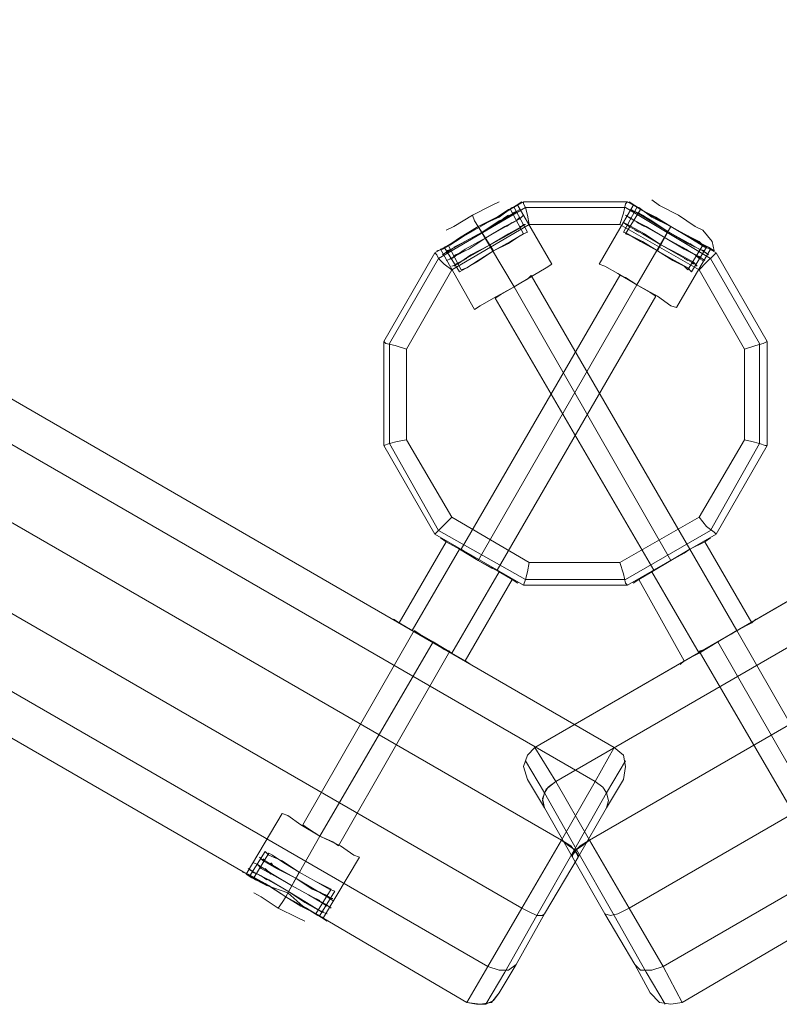
# Model space of a CAD drawing. Units: millimetres. Extents: x 5 to 9636, y -3932 to 3780.
# Drawn here: x 3859 to 4184, y -1962 to -1542 of the extents above; entities that cross this region are included whole.
import ezdxf

# ---------------------------------------------------------------- set-up
doc = ezdxf.new("R2010")
doc.units = ezdxf.units.MM
for name, color, linetype, lineweight in [('beslag', 7, 'Continuous', 9), ('robinia bjælke', 32, 'Continuous', 9), ('robinia stolpe', 32, 'Continuous', 9), ('stål', 253, 'Continuous', 9)]:
    doc.layers.add(name, color=color, linetype=linetype, lineweight=lineweight)

msp = doc.modelspace()

# ---------------------------------------------------------------- linework, layer by layer
at = {"layer": 'beslag', "flags": 128}
for points in [[(4071.27, -1621.45), (4064.82, -1625.48), (4055.15, -1630.32), (4046.28, -1635.96), (4039.84, -1639.99), (4037.42, -1640.79)], [(4071.27, -1621.45), (4064.82, -1625.48), (4055.15, -1630.32), (4046.28, -1635.96), (4039.84, -1639.99), (4037.42, -1640.79)], [(4039.84, -1639.99), (4046.28, -1635.96), (4055.15, -1630.32), (4064.82, -1625.48), (4071.27, -1621.45), (4073.69, -1619.84)], [(4039.84, -1639.99), (4046.28, -1635.96), (4055.15, -1630.32), (4064.82, -1625.48), (4071.27, -1621.45), (4073.69, -1619.84)], [(4060.79, -1621.45), (4052.73, -1625.48), (4044.67, -1630.32), (4041.45, -1631.93)], [(4060.79, -1621.45), (4052.73, -1625.48), (4044.67, -1630.32), (4041.45, -1631.93)], [(4043.06, -1638.38), (4047.9, -1635.15), (4055.15, -1630.32), (4063.21, -1626.29), (4068.05, -1623.06), (4070.46, -1622.26), (4076.11, -1632.73), (4074.5, -1633.54), (4068.85, -1636.76), (4061.6, -1640.79), (4054.34, -1645.63), (4048.7, -1648.85)], [(4043.06, -1638.38), (4047.9, -1635.15), (4055.15, -1630.32), (4063.21, -1626.29), (4068.05, -1623.06), (4070.46, -1622.26), (4076.11, -1632.73), (4074.5, -1633.54), (4068.85, -1636.76), (4061.6, -1640.79), (4054.34, -1645.63), (4048.7, -1648.85)], [(4044.67, -1630.32), (4052.73, -1625.48), (4060.79, -1621.45), (4064.02, -1619.84)], [(4044.67, -1630.32), (4052.73, -1625.48), (4060.79, -1621.45), (4064.02, -1619.84)], [(4118.83, -1633.54), (4124.47, -1636.76), (4131.72, -1640.79), (4138.98, -1644.82), (4144.62, -1648.05), (4146.23, -1649.66), (4144.62, -1648.05), (4138.98, -1644.82), (4131.72, -1640.79), (4124.47, -1636.76), (4118.83, -1633.54), (4117.21, -1632.73), (4122.86, -1622.26), (4124.47, -1623.06), (4130.11, -1626.29), (4137.37, -1630.32), (4144.62, -1634.35), (4150.26, -1637.57), (4152.68, -1639.18), (4146.23, -1649.66)], [(4118.83, -1633.54), (4124.47, -1636.76), (4131.72, -1640.79), (4138.98, -1644.82), (4144.62, -1648.05), (4146.23, -1649.66), (4144.62, -1648.05), (4138.98, -1644.82), (4131.72, -1640.79), (4124.47, -1636.76), (4118.83, -1633.54), (4117.21, -1632.73), (4122.86, -1622.26), (4124.47, -1623.06), (4130.11, -1626.29), (4137.37, -1630.32), (4144.62, -1634.35), (4150.26, -1637.57), (4152.68, -1639.18), (4146.23, -1649.66)], [(4153.49, -1639.18), (4147.04, -1635.96), (4137.37, -1630.32), (4128.5, -1625.48), (4122.05, -1621.45), (4119.63, -1619.84), (4122.05, -1621.45), (4128.5, -1625.48), (4137.37, -1630.32), (4147.04, -1635.96), (4153.49, -1639.18), (4155.9, -1640.79), (4155.1, -1636.76), (4151.07, -1631.93), (4147.84, -1630.32), (4140.59, -1625.48), (4132.53, -1621.45), (4129.31, -1619.03), (4132.53, -1621.45), (4140.59, -1625.48), (4147.84, -1630.32)], [(4153.49, -1639.18), (4147.04, -1635.96), (4137.37, -1630.32), (4128.5, -1625.48), (4122.05, -1621.45), (4119.63, -1619.84), (4122.05, -1621.45), (4128.5, -1625.48), (4137.37, -1630.32), (4147.04, -1635.96), (4153.49, -1639.18), (4155.9, -1640.79), (4155.1, -1636.76), (4151.07, -1631.93), (4147.84, -1630.32), (4140.59, -1625.48), (4132.53, -1621.45), (4129.31, -1619.03), (4132.53, -1621.45), (4140.59, -1625.48), (4147.84, -1630.32)], [(4150.26, -1637.57), (4144.62, -1634.35), (4137.37, -1630.32), (4130.11, -1626.29), (4124.47, -1623.06), (4122.86, -1622.26)], [(4150.26, -1637.57), (4144.62, -1634.35), (4137.37, -1630.32), (4130.11, -1626.29), (4124.47, -1623.06), (4122.86, -1622.26)], [(4050.31, -1648.05), (4055.15, -1644.82), (4061.6, -1640.79), (4068.05, -1637.57), (4072.88, -1634.35), (4074.5, -1633.54), (4068.85, -1636.76), (4061.6, -1640.79), (4054.34, -1645.63), (4048.7, -1648.85), (4047.09, -1649.66), (4040.64, -1639.18), (4043.06, -1638.38), (4047.9, -1635.15), (4055.15, -1630.32), (4063.21, -1626.29), (4068.05, -1623.06)], [(4050.31, -1648.05), (4055.15, -1644.82), (4061.6, -1640.79), (4068.05, -1637.57), (4072.88, -1634.35), (4074.5, -1633.54), (4068.85, -1636.76), (4061.6, -1640.79), (4054.34, -1645.63), (4048.7, -1648.85), (4047.09, -1649.66), (4040.64, -1639.18), (4043.06, -1638.38), (4047.9, -1635.15), (4055.15, -1630.32), (4063.21, -1626.29), (4068.05, -1623.06)], [(4042.25, -1640.79), (4047.9, -1637.57), (4056.76, -1632.73), (4064.82, -1627.9), (4071.27, -1623.87), (4072.88, -1623.06)], [(4042.25, -1640.79), (4047.9, -1637.57), (4056.76, -1632.73), (4064.82, -1627.9), (4071.27, -1623.87), (4072.88, -1623.06)], [(4072.88, -1634.35), (4068.05, -1637.57), (4061.6, -1640.79), (4055.15, -1644.82), (4050.31, -1648.05), (4047.9, -1648.85), (4042.25, -1638.38), (4043.87, -1637.57), (4048.7, -1634.35), (4055.15, -1630.32), (4062.4, -1627.09), (4067.24, -1623.87)], [(4072.88, -1634.35), (4068.05, -1637.57), (4061.6, -1640.79), (4055.15, -1644.82), (4050.31, -1648.05), (4047.9, -1648.85), (4042.25, -1638.38), (4043.87, -1637.57), (4048.7, -1634.35), (4055.15, -1630.32), (4062.4, -1627.09), (4067.24, -1623.87)], [(4043.87, -1637.57), (4048.7, -1634.35), (4055.15, -1630.32), (4062.4, -1627.09), (4067.24, -1623.87), (4068.85, -1623.06), (4074.5, -1633.54)], [(4043.87, -1637.57), (4048.7, -1634.35), (4055.15, -1630.32), (4062.4, -1627.09), (4067.24, -1623.87), (4068.85, -1623.06), (4074.5, -1633.54)], [(4074.5, -1625.48), (4072.88, -1627.09), (4066.43, -1630.32), (4058.37, -1635.15), (4049.51, -1639.99), (4043.87, -1644.02), (4045.48, -1642.41), (4051.12, -1639.99), (4058.37, -1635.15), (4065.63, -1631.12), (4071.27, -1627.9), (4065.63, -1631.12), (4058.37, -1635.15), (4051.12, -1639.99), (4045.48, -1642.41), (4043.87, -1644.02)], [(4074.5, -1625.48), (4072.88, -1627.09), (4066.43, -1630.32), (4058.37, -1635.15), (4049.51, -1639.99), (4043.87, -1644.02), (4045.48, -1642.41), (4051.12, -1639.99), (4058.37, -1635.15), (4065.63, -1631.12), (4071.27, -1627.9), (4065.63, -1631.12), (4058.37, -1635.15), (4051.12, -1639.99), (4045.48, -1642.41), (4043.87, -1644.02)], [(4055.15, -1630.32), (4053.54, -1627.9), (4052.73, -1625.48)], [(4055.15, -1630.32), (4053.54, -1627.9), (4052.73, -1625.48)], [(4071.27, -1623.87), (4064.82, -1627.9), (4056.76, -1632.73)], [(4071.27, -1623.87), (4064.82, -1627.9), (4056.76, -1632.73)], [(4151.07, -1638.38), (4149.46, -1636.76), (4144.62, -1634.35), (4137.37, -1630.32), (4130.92, -1626.29), (4126.08, -1623.87), (4124.47, -1623.06), (4118.02, -1633.54), (4120.44, -1634.35), (4125.28, -1636.76), (4131.72, -1640.79), (4138.17, -1644.82), (4143.01, -1647.24)], [(4151.07, -1638.38), (4149.46, -1636.76), (4144.62, -1634.35), (4137.37, -1630.32), (4130.92, -1626.29), (4126.08, -1623.87), (4124.47, -1623.06), (4118.02, -1633.54), (4120.44, -1634.35), (4125.28, -1636.76), (4131.72, -1640.79), (4138.17, -1644.82), (4143.01, -1647.24)], [(4126.08, -1623.87), (4130.92, -1626.29), (4137.37, -1630.32), (4144.62, -1634.35), (4149.46, -1636.76), (4151.07, -1638.38), (4144.62, -1648.85), (4143.01, -1647.24), (4138.17, -1644.82), (4131.72, -1640.79), (4125.28, -1636.76), (4120.44, -1634.35), (4118.02, -1633.54)], [(4126.08, -1623.87), (4130.92, -1626.29), (4137.37, -1630.32), (4144.62, -1634.35), (4149.46, -1636.76), (4151.07, -1638.38), (4144.62, -1648.85), (4143.01, -1647.24), (4138.17, -1644.82), (4131.72, -1640.79), (4125.28, -1636.76), (4120.44, -1634.35), (4118.02, -1633.54)], [(4151.07, -1640.79), (4149.46, -1639.99), (4143.81, -1636.76), (4136.56, -1632.73), (4129.31, -1627.9), (4123.66, -1624.67), (4122.05, -1623.87)], [(4151.07, -1640.79), (4149.46, -1639.99), (4143.81, -1636.76), (4136.56, -1632.73), (4129.31, -1627.9), (4123.66, -1624.67), (4122.05, -1623.87)], [(4151.07, -1640.79), (4149.46, -1639.99), (4143.81, -1636.76), (4136.56, -1632.73), (4129.31, -1627.9), (4123.66, -1624.67), (4122.05, -1623.87)], [(4151.07, -1640.79), (4149.46, -1639.99), (4143.81, -1636.76), (4136.56, -1632.73), (4129.31, -1627.9), (4123.66, -1624.67), (4122.05, -1623.87)], [(4072.88, -1627.09), (4066.43, -1630.32), (4058.37, -1635.15), (4049.51, -1639.99), (4043.87, -1644.02), (4041.45, -1644.82)], [(4072.88, -1627.09), (4066.43, -1630.32), (4058.37, -1635.15), (4049.51, -1639.99), (4043.87, -1644.02), (4041.45, -1644.82)], [(4046.28, -1646.44), (4051.93, -1642.41), (4059.99, -1638.38), (4068.05, -1633.54), (4073.69, -1630.32), (4075.3, -1629.51)], [(4046.28, -1646.44), (4051.93, -1642.41), (4059.99, -1638.38), (4068.05, -1633.54), (4073.69, -1630.32), (4075.3, -1629.51)], [(4073.69, -1630.32), (4068.05, -1633.54), (4059.99, -1638.38)], [(4073.69, -1630.32), (4068.05, -1633.54), (4059.99, -1638.38)], [(4147.84, -1646.44), (4146.23, -1645.63), (4140.59, -1642.41), (4133.34, -1638.38), (4126.08, -1633.54), (4120.44, -1630.32), (4118.83, -1629.51)], [(4147.84, -1646.44), (4146.23, -1645.63), (4140.59, -1642.41), (4133.34, -1638.38), (4126.08, -1633.54), (4120.44, -1630.32), (4118.83, -1629.51)], [(4147.84, -1646.44), (4146.23, -1645.63), (4140.59, -1642.41), (4133.34, -1638.38), (4126.08, -1633.54), (4120.44, -1630.32), (4118.83, -1629.51)], [(4147.84, -1646.44), (4146.23, -1645.63), (4140.59, -1642.41), (4133.34, -1638.38), (4126.08, -1633.54), (4120.44, -1630.32), (4118.83, -1629.51)], [(4149.46, -1644.02), (4147.84, -1642.41), (4142.2, -1639.18), (4134.95, -1635.15), (4127.69, -1631.12), (4122.05, -1627.9), (4120.44, -1627.09)], [(4149.46, -1644.02), (4147.84, -1642.41), (4142.2, -1639.18), (4134.95, -1635.15), (4127.69, -1631.12), (4122.05, -1627.9), (4120.44, -1627.09)], [(4149.46, -1644.02), (4147.84, -1642.41), (4142.2, -1639.18), (4134.95, -1635.15), (4127.69, -1631.12), (4122.05, -1627.9), (4120.44, -1627.09)], [(4149.46, -1644.02), (4147.84, -1642.41), (4142.2, -1639.18), (4134.95, -1635.15), (4127.69, -1631.12), (4122.05, -1627.9), (4120.44, -1627.09)], [(4056.76, -1632.73), (4047.9, -1637.57), (4042.25, -1640.79), (4039.84, -1642.41)], [(4056.76, -1632.73), (4047.9, -1637.57), (4042.25, -1640.79), (4039.84, -1642.41)], [(4059.99, -1638.38), (4051.93, -1642.41), (4046.28, -1646.44), (4043.87, -1647.24)], [(4059.99, -1638.38), (4051.93, -1642.41), (4046.28, -1646.44), (4043.87, -1647.24)], [(3991.47, -1913.23), (3985.83, -1910.01), (3978.58, -1905.98), (3971.32, -1901.14), (3965.68, -1898.72), (3964.07, -1897.11), (3957.62, -1907.59), (3960.04, -1909.2), (3965.68, -1911.62), (3972.93, -1916.46), (3980.19, -1920.49), (3985.83, -1923.71), (3984.22, -1922.91), (3979.38, -1920.49), (3972.93, -1916.46), (3966.49, -1912.43), (3960.84, -1909.2)], [(3991.47, -1913.23), (3985.83, -1910.01), (3978.58, -1905.98), (3971.32, -1901.14), (3965.68, -1898.72), (3964.07, -1897.11), (3957.62, -1907.59), (3960.04, -1909.2), (3965.68, -1911.62), (3972.93, -1916.46), (3980.19, -1920.49), (3985.83, -1923.71), (3984.22, -1922.91), (3979.38, -1920.49), (3972.93, -1916.46), (3966.49, -1912.43), (3960.84, -1909.2)], [(3990.67, -1912.43), (3985.83, -1910.01), (3978.58, -1905.98), (3972.13, -1901.95), (3967.29, -1898.72), (3965.68, -1897.92), (3959.23, -1908.4), (3960.84, -1909.2), (3966.49, -1912.43), (3972.93, -1916.46), (3979.38, -1920.49), (3984.22, -1922.91)], [(3990.67, -1912.43), (3985.83, -1910.01), (3978.58, -1905.98), (3972.13, -1901.95), (3967.29, -1898.72), (3965.68, -1897.92), (3959.23, -1908.4), (3960.84, -1909.2), (3966.49, -1912.43), (3972.93, -1916.46), (3979.38, -1920.49), (3984.22, -1922.91)], [(3960.04, -1909.2), (3965.68, -1911.62), (3972.93, -1916.46), (3980.19, -1920.49), (3985.83, -1923.71), (3987.44, -1924.52), (3993.89, -1914.04), (3991.47, -1913.23), (3985.83, -1910.01), (3978.58, -1905.98), (3971.32, -1901.14), (3965.68, -1898.72)], [(3960.04, -1909.2), (3965.68, -1911.62), (3972.93, -1916.46), (3980.19, -1920.49), (3985.83, -1923.71), (3987.44, -1924.52), (3993.89, -1914.04), (3991.47, -1913.23), (3985.83, -1910.01), (3978.58, -1905.98), (3971.32, -1901.14), (3965.68, -1898.72)], [(3976.96, -1908.4), (3968.9, -1904.37), (3963.26, -1901.14), (3961.65, -1899.53)], [(3976.96, -1908.4), (3968.9, -1904.37), (3963.26, -1901.14), (3961.65, -1899.53)], [(3967.29, -1898.72), (3972.13, -1901.95), (3978.58, -1905.98), (3985.83, -1910.01), (3990.67, -1912.43), (3992.28, -1913.23), (3985.83, -1923.71)], [(3967.29, -1898.72), (3972.13, -1901.95), (3978.58, -1905.98), (3985.83, -1910.01), (3990.67, -1912.43), (3992.28, -1913.23), (3985.83, -1923.71)], [(3989.86, -1919.68), (3984.22, -1916.46), (3975.35, -1911.62), (3967.29, -1906.79), (3960.84, -1902.75), (3959.23, -1901.95)], [(3989.86, -1919.68), (3984.22, -1916.46), (3975.35, -1911.62), (3967.29, -1906.79), (3960.84, -1902.75), (3959.23, -1901.95)], [(3992.28, -1921.29), (3989.86, -1919.68), (3984.22, -1916.46), (3975.35, -1911.62), (3967.29, -1906.79), (3960.84, -1902.75), (3962.46, -1904.37), (3968.1, -1907.59), (3975.35, -1911.62), (3982.61, -1915.65), (3988.25, -1918.88), (3982.61, -1915.65), (3975.35, -1911.62), (3968.1, -1907.59), (3962.46, -1904.37), (3960.84, -1902.75)], [(3992.28, -1921.29), (3989.86, -1919.68), (3984.22, -1916.46), (3975.35, -1911.62), (3967.29, -1906.79), (3960.84, -1902.75), (3962.46, -1904.37), (3968.1, -1907.59), (3975.35, -1911.62), (3982.61, -1915.65), (3988.25, -1918.88), (3982.61, -1915.65), (3975.35, -1911.62), (3968.1, -1907.59), (3962.46, -1904.37), (3960.84, -1902.75)], [(3963.26, -1901.14), (3968.9, -1904.37), (3976.96, -1908.4), (3985.03, -1913.23), (3990.67, -1916.46), (3993.09, -1918.07)], [(3963.26, -1901.14), (3968.9, -1904.37), (3976.96, -1908.4), (3985.03, -1913.23), (3990.67, -1916.46), (3993.09, -1918.07)], [(3988.25, -1925.32), (3981.8, -1921.29), (3972.93, -1916.46), (3964.07, -1910.82), (3956.81, -1906.79), (3954.4, -1905.98)], [(3988.25, -1925.32), (3981.8, -1921.29), (3972.93, -1916.46), (3964.07, -1910.82), (3956.81, -1906.79), (3954.4, -1905.98)], [(3988.25, -1922.91), (3981.8, -1918.88), (3973.74, -1914.04), (3965.68, -1909.2), (3959.23, -1905.98), (3956.81, -1904.37)], [(3988.25, -1922.91), (3981.8, -1918.88), (3973.74, -1914.04), (3965.68, -1909.2), (3959.23, -1905.98), (3956.81, -1904.37)], [(3956.81, -1906.79), (3964.07, -1910.82), (3972.93, -1916.46), (3981.8, -1921.29), (3988.25, -1925.32), (3990.67, -1926.94)], [(3956.81, -1906.79), (3964.07, -1910.82), (3972.93, -1916.46), (3981.8, -1921.29), (3988.25, -1925.32), (3990.67, -1926.94)], [(3990.67, -1923.71), (3988.25, -1922.91), (3981.8, -1918.88), (3973.74, -1914.04), (3965.68, -1909.2), (3959.23, -1905.98), (3960.84, -1906.79), (3966.49, -1910.01), (3973.74, -1914.04), (3981, -1918.88), (3986.64, -1922.1), (3981, -1918.88), (3973.74, -1914.04), (3966.49, -1910.01), (3960.84, -1906.79), (3959.23, -1905.98)], [(3990.67, -1923.71), (3988.25, -1922.91), (3981.8, -1918.88), (3973.74, -1914.04), (3965.68, -1909.2), (3959.23, -1905.98), (3960.84, -1906.79), (3966.49, -1910.01), (3973.74, -1914.04), (3981, -1918.88), (3986.64, -1922.1), (3981, -1918.88), (3973.74, -1914.04), (3966.49, -1910.01), (3960.84, -1906.79), (3959.23, -1905.98)], [(3990.67, -1916.46), (3985.03, -1913.23), (3976.96, -1908.4)], [(3990.67, -1916.46), (3985.03, -1913.23), (3976.96, -1908.4)], [(3977.77, -1925.32), (3969.71, -1921.29), (3962.46, -1916.46), (3959.23, -1914.85)], [(3977.77, -1925.32), (3969.71, -1921.29), (3962.46, -1916.46), (3959.23, -1914.85)], [(3962.46, -1916.46), (3969.71, -1921.29), (3977.77, -1925.32), (3981, -1926.94)], [(3962.46, -1916.46), (3969.71, -1921.29), (3977.77, -1925.32), (3981, -1926.94)], [(3972.93, -1916.46), (3971.32, -1918.88), (3969.71, -1921.29)], [(3972.93, -1916.46), (3971.32, -1918.88), (3969.71, -1921.29)]]:
    msp.add_lwpolyline(points, dxfattribs=at)
for points in [[(4071.27, -1623.87), (4069.66, -1625.48), (4064.02, -1627.9), (4056.76, -1632.73), (4049.51, -1636.76), (4043.87, -1639.99), (4049.51, -1636.76), (4056.76, -1632.73), (4064.02, -1627.9), (4069.66, -1625.48)], [(4071.27, -1623.87), (4069.66, -1625.48), (4064.02, -1627.9), (4056.76, -1632.73), (4049.51, -1636.76), (4043.87, -1639.99), (4049.51, -1636.76), (4056.76, -1632.73), (4064.02, -1627.9), (4069.66, -1625.48)], [(4056.76, -1632.73), (4064.02, -1627.9), (4069.66, -1625.48), (4064.02, -1627.9)], [(4056.76, -1632.73), (4064.02, -1627.9), (4069.66, -1625.48), (4064.02, -1627.9)], [(4065.63, -1627.09), (4068.05, -1625.48)], [(4065.63, -1627.09), (4068.05, -1625.48)], [(4069.66, -1624.67), (4071.27, -1623.87)], [(4069.66, -1624.67), (4071.27, -1623.87)], [(4071.27, -1623.87), (4072.88, -1623.06)], [(4071.27, -1623.87), (4072.88, -1623.06)], [(4071.27, -1627.9), (4072.88, -1626.29)], [(4071.27, -1627.9), (4072.88, -1626.29)], [(4072.88, -1627.09), (4074.5, -1625.48)], [(4072.88, -1627.09), (4074.5, -1625.48)], [(4118.02, -1625.48), (4120.44, -1627.09)], [(4151.87, -1644.82), (4149.46, -1643.21), (4143.01, -1639.99), (4134.95, -1635.15), (4126.89, -1630.32), (4120.44, -1627.09), (4118.02, -1625.48), (4120.44, -1627.09), (4126.89, -1630.32), (4134.95, -1635.15), (4143.01, -1639.99), (4149.46, -1643.21), (4151.87, -1644.82)], [(4118.02, -1625.48), (4120.44, -1627.09)], [(4118.02, -1625.48), (4120.44, -1627.09)], [(4151.87, -1644.82), (4149.46, -1643.21), (4143.01, -1639.99), (4134.95, -1635.15), (4126.89, -1630.32), (4120.44, -1627.09), (4118.02, -1625.48), (4120.44, -1627.09), (4126.89, -1630.32), (4134.95, -1635.15), (4143.01, -1639.99), (4149.46, -1643.21), (4151.87, -1644.82)], [(4118.02, -1625.48), (4120.44, -1627.09)], [(4119.63, -1623.06), (4122.05, -1623.87)], [(4153.49, -1642.41), (4151.07, -1640.79), (4144.62, -1637.57), (4136.56, -1632.73), (4128.5, -1627.9), (4122.05, -1623.87), (4119.63, -1623.06), (4122.05, -1623.87), (4128.5, -1627.9), (4136.56, -1632.73), (4144.62, -1637.57), (4151.07, -1640.79), (4153.49, -1642.41)], [(4119.63, -1623.06), (4122.05, -1623.87)], [(4153.49, -1642.41), (4151.07, -1640.79), (4144.62, -1637.57), (4136.56, -1632.73), (4128.5, -1627.9), (4122.05, -1623.87), (4119.63, -1623.06), (4122.05, -1623.87), (4128.5, -1627.9), (4136.56, -1632.73), (4144.62, -1637.57), (4151.07, -1640.79), (4153.49, -1642.41)], [(4119.63, -1626.29), (4122.05, -1627.9)], [(4119.63, -1626.29), (4122.05, -1627.9)], [(4120.44, -1623.06), (4122.05, -1623.87)], [(4120.44, -1623.06), (4122.05, -1623.87)], [(4121.24, -1623.87), (4123.66, -1624.67)], [(4121.24, -1623.87), (4123.66, -1624.67)], [(4151.07, -1640.79), (4149.46, -1639.99), (4143.81, -1636.76), (4136.56, -1632.73), (4129.31, -1627.9), (4123.66, -1624.67), (4129.31, -1627.9), (4136.56, -1632.73), (4143.81, -1636.76), (4149.46, -1639.99)], [(4151.07, -1640.79), (4149.46, -1639.99), (4143.81, -1636.76), (4136.56, -1632.73), (4129.31, -1627.9), (4123.66, -1624.67), (4129.31, -1627.9), (4136.56, -1632.73), (4143.81, -1636.76), (4149.46, -1639.99)], [(4125.28, -1625.48), (4127.69, -1627.09)], [(4125.28, -1625.48), (4127.69, -1627.09)], [(4072.88, -1627.09), (4071.27, -1627.9), (4065.63, -1631.12), (4058.37, -1635.15), (4051.12, -1639.99), (4045.48, -1642.41), (4051.12, -1639.99), (4058.37, -1635.15), (4065.63, -1631.12), (4071.27, -1627.9)], [(4072.88, -1627.09), (4071.27, -1627.9), (4065.63, -1631.12), (4058.37, -1635.15), (4051.12, -1639.99), (4045.48, -1642.41), (4051.12, -1639.99), (4058.37, -1635.15), (4065.63, -1631.12), (4071.27, -1627.9)], [(4074.5, -1629.51), (4072.88, -1631.12), (4067.24, -1634.35), (4059.99, -1638.38), (4052.73, -1642.41), (4047.09, -1645.63), (4052.73, -1642.41), (4059.99, -1638.38), (4067.24, -1634.35), (4072.88, -1631.12)], [(4074.5, -1629.51), (4072.88, -1631.12), (4067.24, -1634.35), (4059.99, -1638.38), (4052.73, -1642.41), (4047.09, -1645.63), (4052.73, -1642.41), (4059.99, -1638.38), (4067.24, -1634.35), (4072.88, -1631.12)], [(4061.6, -1640.79), (4055.15, -1630.32)], [(4061.6, -1640.79), (4055.15, -1630.32)], [(4061.6, -1640.79), (4055.15, -1630.32)], [(4061.6, -1640.79), (4055.15, -1630.32)], [(4067.24, -1630.32), (4069.66, -1628.7)], [(4067.24, -1630.32), (4069.66, -1628.7)], [(4072.88, -1630.32), (4073.69, -1630.32)], [(4072.88, -1630.32), (4073.69, -1630.32)], [(4074.5, -1629.51), (4075.3, -1629.51)], [(4074.5, -1629.51), (4075.3, -1629.51)], [(4117.21, -1628.7), (4118.83, -1629.51)], [(4148.65, -1647.24), (4147.04, -1645.63), (4141.4, -1642.41), (4133.34, -1638.38), (4125.28, -1633.54), (4119.63, -1630.32), (4117.21, -1628.7), (4119.63, -1630.32), (4125.28, -1633.54), (4133.34, -1638.38), (4141.4, -1642.41), (4147.04, -1645.63), (4148.65, -1647.24)], [(4117.21, -1628.7), (4118.83, -1629.51)], [(4148.65, -1647.24), (4147.04, -1645.63), (4141.4, -1642.41), (4133.34, -1638.38), (4125.28, -1633.54), (4119.63, -1630.32), (4117.21, -1628.7), (4119.63, -1630.32), (4125.28, -1633.54), (4133.34, -1638.38), (4141.4, -1642.41), (4147.04, -1645.63), (4148.65, -1647.24)], [(4118.02, -1629.51), (4118.83, -1629.51)], [(4118.02, -1629.51), (4118.83, -1629.51)], [(4118.83, -1629.51), (4120.44, -1630.32)], [(4118.83, -1629.51), (4120.44, -1630.32)], [(4147.84, -1646.44), (4146.23, -1645.63), (4140.59, -1642.41), (4133.34, -1638.38), (4126.08, -1633.54), (4120.44, -1630.32), (4126.08, -1633.54), (4133.34, -1638.38), (4140.59, -1642.41), (4146.23, -1645.63)], [(4147.84, -1646.44), (4146.23, -1645.63), (4140.59, -1642.41), (4133.34, -1638.38), (4126.08, -1633.54), (4120.44, -1630.32), (4126.08, -1633.54), (4133.34, -1638.38), (4140.59, -1642.41), (4146.23, -1645.63)], [(4149.46, -1644.02), (4147.84, -1642.41), (4142.2, -1639.18), (4134.95, -1635.15), (4127.69, -1631.12), (4122.05, -1627.9), (4127.69, -1631.12), (4134.95, -1635.15), (4142.2, -1639.18), (4147.84, -1642.41)], [(4149.46, -1644.02), (4147.84, -1642.41), (4142.2, -1639.18), (4134.95, -1635.15), (4127.69, -1631.12), (4122.05, -1627.9), (4127.69, -1631.12), (4134.95, -1635.15), (4142.2, -1639.18), (4147.84, -1642.41)], [(4122.86, -1628.7), (4126.08, -1630.32)], [(4122.86, -1628.7), (4126.08, -1630.32)], [(4131.72, -1640.79), (4137.37, -1630.32)], [(4131.72, -1640.79), (4137.37, -1630.32)], [(4131.72, -1640.79), (4137.37, -1630.32)], [(4131.72, -1640.79), (4137.37, -1630.32)], [(4041.45, -1640.79), (4043.87, -1639.99), (4049.51, -1636.76), (4056.76, -1632.73), (4049.51, -1636.76), (4043.87, -1639.99)], [(4041.45, -1640.79), (4043.87, -1639.99), (4049.51, -1636.76), (4056.76, -1632.73), (4049.51, -1636.76), (4043.87, -1639.99)], [(4059.99, -1638.38), (4067.24, -1634.35), (4072.88, -1631.12), (4067.24, -1634.35)], [(4059.99, -1638.38), (4067.24, -1634.35), (4072.88, -1631.12), (4067.24, -1634.35)], [(4069.66, -1632.73), (4071.27, -1631.93)], [(4069.66, -1632.73), (4071.27, -1631.93)], [(4122.05, -1631.93), (4123.66, -1632.73)], [(4122.05, -1631.93), (4123.66, -1632.73)], [(4044.67, -1639.18), (4047.9, -1637.57)], [(4044.67, -1639.18), (4047.9, -1637.57)], [(4045.48, -1646.44), (4047.09, -1645.63), (4052.73, -1642.41), (4059.99, -1638.38), (4052.73, -1642.41), (4047.09, -1645.63)], [(4045.48, -1646.44), (4047.09, -1645.63), (4052.73, -1642.41), (4059.99, -1638.38), (4052.73, -1642.41), (4047.09, -1645.63)], [(4145.43, -1637.57), (4147.84, -1639.18)], [(4145.43, -1637.57), (4147.84, -1639.18)], [(4039.84, -1642.41), (4042.25, -1640.79)], [(4039.84, -1642.41), (4042.25, -1640.79)], [(4041.45, -1641.6), (4043.87, -1639.99)], [(4041.45, -1641.6), (4043.87, -1639.99)], [(4043.06, -1644.02), (4045.48, -1643.21)], [(4043.06, -1644.02), (4045.48, -1643.21)], [(4046.28, -1642.41), (4049.51, -1640.79)], [(4046.28, -1642.41), (4049.51, -1640.79)], [(4143.81, -1639.99), (4146.23, -1641.6)], [(4143.81, -1639.99), (4146.23, -1641.6)], [(4147.84, -1642.41), (4150.26, -1644.02)], [(4147.84, -1642.41), (4150.26, -1644.02)], [(4149.46, -1639.99), (4151.87, -1640.79)], [(4149.46, -1639.99), (4151.87, -1640.79)], [(4151.07, -1640.79), (4152.68, -1641.6)], [(4151.07, -1640.79), (4152.68, -1641.6)], [(4041.45, -1644.82), (4043.87, -1644.02)], [(4041.45, -1644.82), (4043.87, -1644.02)], [(4044.67, -1647.24), (4045.48, -1646.44)], [(4044.67, -1647.24), (4045.48, -1646.44)], [(4045.48, -1646.44), (4047.09, -1645.63)], [(4045.48, -1646.44), (4047.09, -1645.63)], [(4048.7, -1644.82), (4050.31, -1644.02)], [(4048.7, -1644.82), (4050.31, -1644.02)], [(4143.01, -1644.02), (4144.62, -1644.82)], [(4143.01, -1644.02), (4144.62, -1644.82)], [(4146.23, -1645.63), (4147.04, -1646.44)], [(4146.23, -1645.63), (4147.04, -1646.44)], [(4147.84, -1646.44), (4148.65, -1647.24)], [(4147.84, -1646.44), (4148.65, -1647.24)], [(4149.46, -1644.02), (4151.07, -1644.82)], [(4149.46, -1644.02), (4151.07, -1644.82)], [(3961.65, -1899.53), (3962.46, -1900.34)], [(3961.65, -1899.53), (3962.46, -1900.34)], [(3959.23, -1901.95), (3960.84, -1902.75)], [(3959.23, -1901.95), (3960.84, -1902.75)], [(3960.84, -1902.75), (3962.46, -1904.37)], [(3960.84, -1902.75), (3962.46, -1904.37)], [(3962.46, -1900.34), (3964.07, -1901.14), (3969.71, -1904.37), (3976.96, -1908.4), (3969.71, -1904.37), (3964.07, -1901.14)], [(3962.46, -1900.34), (3964.07, -1901.14), (3969.71, -1904.37), (3976.96, -1908.4), (3969.71, -1904.37), (3964.07, -1901.14)], [(3963.26, -1900.34), (3964.07, -1901.14)], [(3963.26, -1900.34), (3964.07, -1901.14)], [(3992.28, -1917.26), (3989.86, -1915.65), (3984.22, -1913.23), (3976.96, -1908.4), (3969.71, -1904.37), (3964.07, -1901.14), (3969.71, -1904.37), (3976.96, -1908.4), (3984.22, -1913.23), (3989.86, -1915.65)], [(3992.28, -1917.26), (3989.86, -1915.65), (3984.22, -1913.23), (3976.96, -1908.4), (3969.71, -1904.37), (3964.07, -1901.14), (3969.71, -1904.37), (3976.96, -1908.4), (3984.22, -1913.23), (3989.86, -1915.65)], [(3966.49, -1901.95), (3967.29, -1902.75)], [(3966.49, -1901.95), (3967.29, -1902.75)], [(3957.62, -1905.17), (3959.23, -1905.98)], [(3957.62, -1905.17), (3959.23, -1905.98)], [(3958.43, -1905.98), (3960.84, -1906.79)], [(3958.43, -1905.98), (3960.84, -1906.79)], [(3988.25, -1922.91), (3986.64, -1922.1), (3981, -1918.88), (3973.74, -1914.04), (3966.49, -1910.01), (3960.84, -1906.79), (3966.49, -1910.01), (3973.74, -1914.04), (3981, -1918.88), (3986.64, -1922.1)], [(3988.25, -1922.91), (3986.64, -1922.1), (3981, -1918.88), (3973.74, -1914.04), (3966.49, -1910.01), (3960.84, -1906.79), (3966.49, -1910.01), (3973.74, -1914.04), (3981, -1918.88), (3986.64, -1922.1)], [(3989.86, -1919.68), (3988.25, -1918.88), (3982.61, -1915.65), (3975.35, -1911.62), (3968.1, -1907.59), (3962.46, -1904.37), (3968.1, -1907.59), (3975.35, -1911.62), (3982.61, -1915.65), (3988.25, -1918.88)], [(3989.86, -1919.68), (3988.25, -1918.88), (3982.61, -1915.65), (3975.35, -1911.62), (3968.1, -1907.59), (3962.46, -1904.37), (3968.1, -1907.59), (3975.35, -1911.62), (3982.61, -1915.65), (3988.25, -1918.88)], [(3962.46, -1907.59), (3964.87, -1909.2)], [(3962.46, -1907.59), (3964.87, -1909.2)], [(3964.07, -1904.37), (3966.49, -1906.79)], [(3964.07, -1904.37), (3966.49, -1906.79)], [(3978.58, -1905.98), (3972.93, -1916.46)], [(3978.58, -1905.98), (3972.93, -1916.46)], [(3978.58, -1905.98), (3972.93, -1916.46)], [(3978.58, -1905.98), (3972.93, -1916.46)], [(3976.96, -1908.4), (3984.22, -1913.23), (3989.86, -1915.65), (3984.22, -1913.23)], [(3976.96, -1908.4), (3984.22, -1913.23), (3989.86, -1915.65), (3984.22, -1913.23)], [(3984.22, -1916.46), (3987.44, -1918.07)], [(3984.22, -1916.46), (3987.44, -1918.07)], [(3986.64, -1914.04), (3988.25, -1914.85)], [(3986.64, -1914.04), (3988.25, -1914.85)], [(3990.67, -1916.46), (3991.47, -1916.46)], [(3990.67, -1916.46), (3991.47, -1916.46)], [(3982.61, -1919.68), (3985.83, -1921.29)], [(3982.61, -1919.68), (3985.83, -1921.29)], [(3988.25, -1918.88), (3990.67, -1920.49)], [(3988.25, -1918.88), (3990.67, -1920.49)], [(3989.86, -1919.68), (3992.28, -1921.29)], [(3989.86, -1919.68), (3992.28, -1921.29)], [(3991.47, -1917.26), (3993.09, -1917.26)], [(3991.47, -1917.26), (3993.09, -1917.26)], [(3986.64, -1922.1), (3989.06, -1922.91)], [(3986.64, -1922.1), (3989.06, -1922.91)], [(3988.25, -1922.91), (3990.67, -1923.71)], [(3988.25, -1922.91), (3990.67, -1923.71)]]:
    msp.add_lwpolyline(points, close=True, dxfattribs=at)
at = {"layer": 'robinia bjælke', "flags": 128}
for points in [[(2463.23, -952.44), (4090.62, -1892.28), (4105.12, -1867.29), (4113.18, -1852.78), (2486.61, -912.14), (2477.74, -927.45)], [(2463.23, -952.44), (4090.62, -1892.28), (4105.12, -1867.29), (4113.18, -1852.78), (2486.61, -912.14), (2477.74, -927.45)], [(2486.61, -912.14), (4113.18, -1852.78), (4105.12, -1867.29), (2477.74, -927.45)], [(2486.61, -912.14), (4113.18, -1852.78), (4105.12, -1867.29), (2477.74, -927.45)], [(4102.71, -1892.28), (5729.28, -952.44), (5714.77, -927.45), (5706.71, -912.14), (4079.33, -1852.78), (4088.2, -1867.29)], [(4079.33, -1852.78), (5706.71, -912.14), (5714.77, -927.45), (4088.2, -1867.29)], [(5274.68, -1162.01), (4511.37, -1602.91), (4504.11, -1608.55), (4496.05, -1611.78), (4079.33, -1852.78), (4088.2, -1867.29), (5714.77, -927.45), (5706.71, -912.14), (5289.99, -1153.14), (5283.54, -1158.79)], [(4073.69, -1921.29), (2446.31, -981.46), (2431.8, -1006.45), (4059.18, -1946.28)], [(4073.69, -1921.29), (2446.31, -981.46), (2431.8, -1006.45), (4059.18, -1946.28)], [(4073.69, -1921.29), (2446.31, -981.46), (2431.8, -1006.45), (4059.18, -1946.28)], [(4073.69, -1921.29), (2446.31, -981.46), (2431.8, -1006.45), (4059.18, -1946.28)], [(5746.21, -981.46), (4119.63, -1921.29), (4134.14, -1946.28), (5760.72, -1006.45)], [(5746.21, -981.46), (4119.63, -1921.29), (4134.14, -1946.28), (5760.72, -1006.45)], [(5746.21, -981.46), (4119.63, -1921.29), (4134.14, -1946.28), (5760.72, -1006.45)], [(5746.21, -981.46), (4119.63, -1921.29), (4134.14, -1946.28), (5760.72, -1006.45)], [(4027.75, -1802.81), (4030.16, -1804.42), (4035.81, -1807.64), (4040.64, -1810.87), (4043.06, -1811.67), (4040.64, -1810.87), (4035.81, -1807.64), (4030.16, -1804.42), (4027.75, -1802.81)], [(4027.75, -1802.81), (4030.16, -1804.42), (4035.81, -1807.64), (4040.64, -1810.87), (4043.06, -1811.67), (4040.64, -1810.87), (4035.81, -1807.64), (4030.16, -1804.42), (4027.75, -1802.81)], [(4149.46, -1811.67), (4151.87, -1810.87), (4157.52, -1807.64), (4163.16, -1804.42), (4165.58, -1802.81), (4163.16, -1804.42), (4157.52, -1807.64), (4151.87, -1810.87), (4149.46, -1811.67)], [(3987.44, -1890.66), (4035.81, -1807.64)], [(3987.44, -1890.66), (4035.81, -1807.64)], [(4205.07, -1890.66), (4157.52, -1807.64)], [(4205.07, -1890.66), (4157.52, -1807.64)], [(4079.33, -1852.78), (4076.11, -1856.01), (4074.5, -1860.84), (4076.11, -1866.48), (4074.5, -1860.84), (4076.11, -1856.01)], [(4113.18, -1852.78), (4117.21, -1856.01), (4118.02, -1860.84), (4117.21, -1866.48), (4118.02, -1860.84), (4117.21, -1856.01)], [(4113.18, -1852.78), (4117.21, -1856.01), (4118.02, -1860.84), (4117.21, -1866.48), (4118.02, -1860.84), (4117.21, -1856.01)], [(4058.37, -1962.4), (4066.43, -1948.7), (4080.14, -1924.52), (4096.26, -1896.31), (4109.96, -1872.13), (4118.02, -1858.42), (4109.96, -1872.13), (4096.26, -1896.31), (4080.14, -1924.52), (4066.43, -1948.7)], [(4058.37, -1962.4), (4066.43, -1948.7), (4080.14, -1924.52), (4096.26, -1896.31), (4109.96, -1872.13), (4118.02, -1858.42), (4109.96, -1872.13), (4096.26, -1896.31), (4080.14, -1924.52), (4066.43, -1948.7)], [(4097.06, -1896.31), (4113.18, -1924.52), (4126.89, -1948.7), (4134.95, -1962.4), (4126.89, -1948.7), (4113.18, -1924.52), (4097.06, -1896.31), (4083.36, -1872.13), (4075.3, -1858.42), (4083.36, -1872.13)], [(4097.06, -1896.31), (4113.18, -1924.52), (4126.89, -1948.7), (4134.95, -1962.4), (4126.89, -1948.7), (4113.18, -1924.52), (4097.06, -1896.31), (4083.36, -1872.13), (4075.3, -1858.42), (4083.36, -1872.13)], [(4076.11, -1866.48), (4083.36, -1878.57)], [(4076.11, -1866.48), (4083.36, -1878.57)], [(4088.2, -1867.29), (4084.17, -1870.51), (4082.56, -1874.54), (4083.36, -1878.57), (4082.56, -1875.35), (4083.36, -1872.13), (4084.97, -1869.71)], [(4088.2, -1867.29), (4084.17, -1870.51), (4082.56, -1874.54), (4083.36, -1878.57), (4082.56, -1875.35), (4083.36, -1872.13), (4084.97, -1869.71)], [(4105.12, -1867.29), (4108.35, -1869.71), (4109.96, -1872.13), (4110.77, -1875.35), (4109.96, -1878.57), (4110.77, -1875.35), (4109.96, -1872.13), (4108.35, -1869.71)], [(4105.12, -1867.29), (4108.35, -1869.71), (4109.96, -1872.13), (4110.77, -1875.35), (4109.96, -1878.57), (4110.77, -1875.35), (4109.96, -1872.13), (4108.35, -1869.71)], [(4117.21, -1866.48), (4109.96, -1878.57)], [(4117.21, -1866.48), (4109.96, -1878.57)], [(4083.36, -1878.57), (4095.45, -1899.53), (4109.15, -1923.71), (4095.45, -1899.53)], [(4083.36, -1878.57), (4095.45, -1899.53), (4109.15, -1923.71), (4095.45, -1899.53)], [(3973.74, -1914.85), (3987.44, -1890.66)], [(3973.74, -1914.85), (3987.44, -1890.66)], [(4102.71, -1892.28), (4098.68, -1894.69), (4095.45, -1897.92), (4095.45, -1899.53), (4095.45, -1898.72), (4097.06, -1896.31), (4099.48, -1894.69)], [(4102.71, -1892.28), (4098.68, -1894.69), (4095.45, -1897.92), (4095.45, -1899.53), (4095.45, -1898.72), (4097.06, -1896.31), (4099.48, -1894.69)], [(4097.87, -1899.53), (4083.36, -1923.71)], [(4097.87, -1899.53), (4083.36, -1923.71)], [(3980.19, -1920.49), (3986.64, -1924.52), (3989.06, -1925.32), (3986.64, -1924.52), (3980.19, -1920.49)], [(3980.19, -1920.49), (3986.64, -1924.52), (3989.06, -1925.32), (3986.64, -1924.52), (3980.19, -1920.49)], [(4071.27, -1945.47), (4083.36, -1923.71)], [(4071.27, -1945.47), (4083.36, -1923.71)], [(4073.69, -1921.29), (4076.91, -1922.91), (4080.14, -1924.52), (4082.56, -1924.52), (4083.36, -1923.71), (4082.56, -1924.52), (4080.14, -1924.52), (4076.91, -1922.91)], [(4073.69, -1921.29), (4076.91, -1922.91), (4080.14, -1924.52), (4082.56, -1924.52), (4083.36, -1923.71), (4082.56, -1924.52), (4080.14, -1924.52), (4076.91, -1922.91)], [(4119.63, -1921.29), (4114.8, -1923.71), (4111.57, -1924.52), (4109.15, -1923.71), (4111.57, -1924.52), (4114.8, -1923.71)], [(4119.63, -1921.29), (4114.8, -1923.71), (4111.57, -1924.52), (4109.15, -1923.71), (4111.57, -1924.52), (4114.8, -1923.71)], [(4122.05, -1945.47), (4109.15, -1923.71)], [(4122.05, -1945.47), (4109.15, -1923.71)], [(4059.18, -1946.28), (4064.02, -1947.89), (4068.05, -1947.89), (4071.27, -1945.47), (4068.05, -1947.89), (4064.02, -1947.89)], [(4059.18, -1946.28), (4064.02, -1947.89), (4068.05, -1947.89), (4071.27, -1945.47), (4068.05, -1947.89), (4064.02, -1947.89)], [(4064.02, -1957.57), (4071.27, -1945.47)], [(4064.02, -1957.57), (4071.27, -1945.47)], [(4134.14, -1946.28), (4129.31, -1947.89), (4124.47, -1947.89), (4122.05, -1945.47), (4124.47, -1947.89), (4129.31, -1947.89)], [(4128.5, -1957.57), (4122.05, -1945.47)], [(4134.14, -1946.28), (4129.31, -1947.89), (4124.47, -1947.89), (4122.05, -1945.47), (4124.47, -1947.89), (4129.31, -1947.89)], [(4128.5, -1957.57), (4122.05, -1945.47)], [(4050.31, -1961.6), (4054.34, -1962.4), (4058.37, -1962.4), (4061.6, -1960.79), (4064.02, -1957.57), (4060.79, -1961.6), (4055.96, -1962.4)], [(4050.31, -1961.6), (4054.34, -1962.4), (4058.37, -1962.4), (4061.6, -1960.79), (4064.02, -1957.57), (4060.79, -1961.6), (4055.96, -1962.4)], [(4142.2, -1961.6), (4137.37, -1962.4), (4132.53, -1961.6), (4128.5, -1957.57), (4132.53, -1961.6), (4137.37, -1962.4)], [(4142.2, -1961.6), (4137.37, -1962.4), (4132.53, -1961.6), (4128.5, -1957.57), (4132.53, -1961.6), (4137.37, -1962.4)]]:
    msp.add_lwpolyline(points, close=True, dxfattribs=at)
for points in [[(5746.21, -981.46), (5729.28, -952.44), (5714.77, -927.45), (4088.2, -1867.29), (4102.71, -1892.28), (5729.28, -952.44), (5714.77, -927.45), (5706.71, -912.14), (5289.99, -1153.14), (5296.44, -1149.11)], [(2477.74, -927.45), (2463.23, -952.44), (2446.31, -981.46), (2463.23, -952.44), (4090.62, -1892.28), (4094.65, -1894.69), (4097.06, -1897.92), (4097.87, -1899.53), (4097.87, -1898.72), (4096.26, -1896.31), (4093.84, -1894.69), (4090.62, -1892.28), (4073.69, -1921.29)], [(2477.74, -927.45), (2463.23, -952.44), (2446.31, -981.46), (2463.23, -952.44), (4090.62, -1892.28), (4094.65, -1894.69), (4097.06, -1897.92), (4097.87, -1899.53), (4097.87, -1898.72), (4096.26, -1896.31), (4093.84, -1894.69), (4090.62, -1892.28), (4073.69, -1921.29)], [(2477.74, -927.45), (4105.12, -1867.29), (4090.62, -1892.28), (4073.69, -1921.29)], [(2477.74, -927.45), (4105.12, -1867.29), (4090.62, -1892.28), (4073.69, -1921.29)], [(4088.2, -1867.29), (5714.77, -927.45), (5729.28, -952.44), (5746.21, -981.46)], [(4088.2, -1867.29), (4102.71, -1892.28), (4119.63, -1921.29), (4102.71, -1892.28), (5729.28, -952.44), (5734.12, -950.02), (5737.34, -949.22), (5739.76, -950.02), (5737.34, -949.22), (5734.12, -950.02), (5729.28, -952.44), (5746.21, -981.46)], [(4496.05, -1611.78), (4079.33, -1852.78), (4076.11, -1856.01), (4074.5, -1860.84), (4076.11, -1866.48), (4074.5, -1860.84), (4076.11, -1856.01), (4079.33, -1852.78), (4088.2, -1867.29), (4102.71, -1892.28), (4119.63, -1921.29), (4102.71, -1892.28), (5729.28, -952.44)], [(3958.43, -1908.4), (3964.87, -1911.62), (2509.18, -1070.93)], [(2509.18, -1070.93), (3964.87, -1911.62), (3973.74, -1914.85), (3980.19, -1920.49), (4050.31, -1961.6), (4059.18, -1946.28), (4050.31, -1961.6), (3980.19, -1920.49), (3973.74, -1914.85), (3964.87, -1911.62), (3958.43, -1908.4), (3956.01, -1906.79), (3971.32, -1880.99), (3973.74, -1881.8), (3979.38, -1885.83), (3987.44, -1890.66), (3996.31, -1894.69), (4001.95, -1898.72), (4004.37, -1899.53)], [(3958.43, -1908.4), (3964.87, -1911.62), (2509.18, -1070.93)], [(2509.18, -1070.93), (3964.87, -1911.62), (3973.74, -1914.85), (3980.19, -1920.49), (4050.31, -1961.6), (4059.18, -1946.28), (4050.31, -1961.6), (3980.19, -1920.49), (3973.74, -1914.85), (3964.87, -1911.62), (3958.43, -1908.4), (3956.01, -1906.79), (3971.32, -1880.99), (3973.74, -1881.8), (3979.38, -1885.83), (3987.44, -1890.66), (3996.31, -1894.69), (4001.95, -1898.72), (4004.37, -1899.53)], [(3993.09, -1893.08), (3987.44, -1890.66), (3982.61, -1887.44), (3980.19, -1885.83), (4027.75, -1802.81)], [(3993.09, -1893.08), (3987.44, -1890.66), (3982.61, -1887.44), (3980.19, -1885.83), (4027.75, -1802.81)], [(4197.82, -1894.69), (4199.43, -1893.08), (4205.07, -1890.66), (4210.71, -1887.44), (4213.13, -1885.83), (4165.58, -1802.81), (4163.16, -1804.42), (4157.52, -1807.64), (4151.87, -1810.87), (4149.46, -1811.67)], [(4197.82, -1894.69), (4199.43, -1893.08), (4205.07, -1890.66), (4210.71, -1887.44), (4213.13, -1885.83), (4165.58, -1802.81)], [(4210.71, -1887.44), (4205.07, -1890.66), (4199.43, -1893.08), (4197.82, -1894.69), (4149.46, -1811.67), (4151.87, -1810.87), (4157.52, -1807.64), (4163.16, -1804.42)], [(3980.19, -1885.83), (3982.61, -1887.44), (3987.44, -1890.66), (3993.09, -1893.08), (3995.5, -1894.69), (4043.06, -1811.67)], [(3980.19, -1885.83), (3982.61, -1887.44), (3987.44, -1890.66), (3993.09, -1893.08), (3995.5, -1894.69), (4043.06, -1811.67)], [(4210.71, -1887.44), (4205.07, -1890.66), (4199.43, -1893.08), (4197.82, -1894.69), (4149.46, -1811.67)], [(4109.96, -1878.57), (4097.87, -1899.53)], [(4097.87, -1899.53), (4109.96, -1878.57)], [(4109.96, -1878.57), (4097.87, -1899.53)], [(4097.87, -1899.53), (4109.96, -1878.57)], [(3973.74, -1881.8), (3979.38, -1885.83), (3987.44, -1890.66), (3996.31, -1894.69), (4001.95, -1898.72), (4004.37, -1899.53), (3989.06, -1925.32)], [(3973.74, -1881.8), (3979.38, -1885.83), (3987.44, -1890.66), (3996.31, -1894.69), (4001.95, -1898.72), (4004.37, -1899.53), (3989.06, -1925.32)], [(4212.33, -1920.49), (4142.2, -1961.6), (4134.14, -1946.28), (4142.2, -1961.6), (4212.33, -1920.49)], [(4212.33, -1920.49), (4142.2, -1961.6), (4134.14, -1946.28), (4142.2, -1961.6), (4212.33, -1920.49)]]:
    msp.add_lwpolyline(points, dxfattribs=at)
at = {"layer": 'robinia stolpe', "flags": 128}
for points in [[(4038.22, -1644.02), (4075.3, -1622.26), (4118.02, -1622.26), (4154.29, -1644.02), (4175.25, -1680.29), (4175.25, -1723.01), (4154.29, -1760.09), (4118.02, -1781.04), (4075.3, -1781.04), (4038.22, -1760.09), (4017.27, -1723.01), (4017.27, -1680.29)], [(4036.61, -1641.6), (4074.5, -1619.84), (4036.61, -1641.6)], [(4072.08, -1621.45), (4069.66, -1622.26), (4064.02, -1626.29), (4055.15, -1630.32), (4047.09, -1635.15), (4041.45, -1639.18), (4039.03, -1639.99), (4041.45, -1639.18), (4047.09, -1635.15), (4055.15, -1630.32), (4064.02, -1626.29), (4069.66, -1622.26), (4072.08, -1621.45)], [(4072.08, -1621.45), (4086.59, -1646.44)], [(4118.83, -1619.84), (4074.5, -1619.84)], [(4121.24, -1621.45), (4106.74, -1646.44)], [(4121.24, -1621.45), (4123.66, -1622.26), (4129.31, -1626.29), (4137.37, -1630.32), (4145.43, -1635.15), (4151.87, -1639.18), (4145.43, -1635.15), (4137.37, -1630.32), (4129.31, -1626.29), (4123.66, -1622.26)], [(4154.29, -1639.99), (4151.87, -1639.18), (4145.43, -1635.15), (4137.37, -1630.32), (4129.31, -1626.29), (4123.66, -1622.26), (4121.24, -1621.45), (4123.66, -1622.26), (4129.31, -1626.29), (4137.37, -1630.32), (4145.43, -1635.15), (4151.87, -1639.18)], [(4115.6, -1629.51), (4076.91, -1629.51), (4043.87, -1648.85), (4024.52, -1682.71), (4024.52, -1721.4), (4043.87, -1754.44), (4076.91, -1773.79), (4115.6, -1773.79), (4149.46, -1754.44), (4168.8, -1721.4), (4168.8, -1682.71), (4149.46, -1648.85), (4115.6, -1629.51)], [(4055.15, -1630.32), (4070.46, -1656.11)], [(4055.15, -1630.32), (4070.46, -1656.11)], [(4137.37, -1630.32), (4122.86, -1655.3)], [(4137.37, -1630.32), (4122.86, -1655.3)], [(4036.61, -1641.6), (4014.85, -1679.48)], [(4039.03, -1639.99), (4053.54, -1665.78)], [(4154.29, -1639.99), (4139.78, -1664.98)], [(4178.47, -1679.48), (4156.71, -1641.6)], [(4053.54, -1665.78), (4055.96, -1664.17), (4061.6, -1660.94), (4070.46, -1656.11), (4078.53, -1651.27), (4084.17, -1648.05), (4086.59, -1646.44), (4084.17, -1648.05), (4078.53, -1651.27), (4070.46, -1656.11), (4061.6, -1660.94), (4055.96, -1664.17), (4053.54, -1665.78)], [(4106.74, -1646.44), (4109.15, -1647.24), (4114.8, -1650.47), (4122.86, -1655.3), (4131.72, -1660.14), (4137.37, -1664.17), (4131.72, -1660.14), (4122.86, -1655.3), (4114.8, -1650.47), (4109.15, -1647.24), (4106.74, -1646.44), (4109.15, -1647.24), (4114.8, -1650.47), (4122.86, -1655.3), (4131.72, -1660.14), (4137.37, -1664.17), (4139.78, -1664.98), (4137.37, -1664.17), (4131.72, -1660.14), (4122.86, -1655.3), (4114.8, -1650.47), (4109.15, -1647.24)], [(4115.6, -1651.27), (4047.9, -1768.15)], [(4077.72, -1651.27), (4076.11, -1652.88), (4070.46, -1656.11), (4064.82, -1659.33), (4062.4, -1660.94), (4064.82, -1659.33), (4070.46, -1656.11), (4076.11, -1652.88)], [(4077.72, -1651.27), (4145.43, -1768.15)], [(4115.6, -1651.27), (4118.02, -1652.08), (4122.86, -1655.3), (4128.5, -1658.53), (4130.92, -1660.14), (4128.5, -1658.53), (4122.86, -1655.3), (4118.02, -1652.08)], [(4122.86, -1655.3), (4055.15, -1772.98)], [(4122.86, -1655.3), (4055.15, -1772.98)], [(4062.4, -1660.94), (4064.82, -1659.33), (4070.46, -1656.11), (4076.11, -1652.88), (4070.46, -1656.11), (4064.82, -1659.33)], [(4070.46, -1656.11), (4137.37, -1772.98)], [(4070.46, -1656.11), (4137.37, -1772.98)], [(4130.92, -1660.14), (4128.5, -1658.53), (4122.86, -1655.3), (4118.02, -1652.08), (4122.86, -1655.3), (4128.5, -1658.53)], [(4130.92, -1660.14), (4063.21, -1777.01)], [(4062.4, -1660.94), (4130.11, -1777.01)], [(4014.85, -1679.48), (4014.85, -1723.82)], [(4178.47, -1723.82), (4178.47, -1679.48)], [(4014.85, -1723.82), (4036.61, -1761.7)], [(4156.71, -1761.7), (4178.47, -1723.82)], [(4036.61, -1761.7), (4074.5, -1783.46)], [(4118.83, -1783.46), (4156.71, -1761.7)], [(4047.9, -1768.15), (4050.31, -1769.76), (4055.15, -1772.98), (4060.79, -1776.21), (4063.21, -1777.01), (4060.79, -1776.21), (4055.15, -1772.98), (4050.31, -1769.76)], [(4130.11, -1777.01), (4131.72, -1776.21), (4137.37, -1772.98), (4143.01, -1769.76), (4145.43, -1768.15), (4143.01, -1769.76), (4137.37, -1772.98), (4131.72, -1776.21), (4130.11, -1777.01)], [(4063.21, -1777.01), (4060.79, -1776.21), (4055.15, -1772.98), (4050.31, -1769.76), (4055.15, -1772.98), (4060.79, -1776.21)], [(4074.5, -1783.46), (4118.83, -1783.46)]]:
    msp.add_lwpolyline(points, close=True, dxfattribs=at)
for points in [[(4041.45, -1639.18), (4047.09, -1635.15), (4055.15, -1630.32), (4064.02, -1626.29), (4069.66, -1622.26), (4072.08, -1621.45), (4069.66, -1622.26), (4064.02, -1626.29), (4055.15, -1630.32), (4047.09, -1635.15), (4041.45, -1639.18), (4039.03, -1639.99)], [(4076.91, -1629.51), (4076.11, -1625.48), (4075.3, -1622.26), (4074.5, -1620.64), (4074.5, -1619.84)], [(4115.6, -1629.51), (4117.21, -1624.67), (4118.02, -1620.64), (4118.83, -1619.84), (4156.71, -1641.6), (4155.9, -1642.41), (4152.68, -1645.63), (4149.46, -1648.85)], [(4118.83, -1619.84), (4156.71, -1641.6)], [(4043.87, -1648.85), (4040.64, -1646.44), (4038.22, -1644.02), (4037.42, -1642.41), (4036.61, -1641.6)], [(4084.17, -1648.05), (4078.53, -1651.27), (4070.46, -1656.11), (4061.6, -1660.94), (4055.96, -1664.17), (4053.54, -1665.78), (4055.96, -1664.17), (4061.6, -1660.94), (4070.46, -1656.11), (4078.53, -1651.27), (4084.17, -1648.05), (4086.59, -1646.44)], [(4024.52, -1682.71), (4019.68, -1681.1), (4015.65, -1680.29), (4014.85, -1679.48)], [(4168.8, -1682.71), (4173.64, -1681.1), (4176.86, -1680.29), (4178.47, -1679.48)], [(4024.52, -1721.4), (4020.49, -1722.2), (4017.27, -1723.01), (4014.85, -1723.82)], [(4168.8, -1721.4), (4172.03, -1722.2), (4175.25, -1723.01), (4177.67, -1723.82), (4178.47, -1723.82)], [(4043.87, -1754.44), (4040.64, -1757.67), (4038.22, -1760.09), (4037.42, -1760.89), (4036.61, -1761.7)], [(4149.46, -1754.44), (4152.68, -1758.48), (4155.9, -1760.89), (4156.71, -1761.7)], [(4143.01, -1769.76), (4137.37, -1772.98), (4131.72, -1776.21), (4130.11, -1777.01), (4131.72, -1776.21), (4137.37, -1772.98), (4143.01, -1769.76), (4145.43, -1768.15)], [(4076.91, -1773.79), (4076.11, -1777.82), (4075.3, -1781.04), (4074.5, -1783.46)], [(4115.6, -1773.79), (4117.21, -1778.63), (4118.02, -1782.66), (4118.83, -1783.46)]]:
    msp.add_lwpolyline(points, dxfattribs=at)
at = {"layer": 'stål', "flags": 128}
for points in [[(4041.45, -1764.92), (4021.3, -1799.58), (4026.94, -1802.81), (4035.81, -1807.64), (4043.87, -1812.48), (4049.51, -1815.7), (4051.93, -1817.32), (4049.51, -1815.7), (4043.87, -1812.48), (4035.81, -1807.64), (4026.94, -1802.81), (4021.3, -1799.58), (4018.88, -1797.97)], [(4041.45, -1764.92), (4021.3, -1799.58), (4026.94, -1802.81), (4035.81, -1807.64), (4043.87, -1812.48), (4049.51, -1815.7), (4051.93, -1817.32), (4049.51, -1815.7), (4043.87, -1812.48), (4035.81, -1807.64), (4026.94, -1802.81), (4021.3, -1799.58), (4018.88, -1797.97)], [(4049.51, -1815.7), (4069.66, -1781.04), (4064.02, -1777.82), (4055.15, -1772.98), (4047.09, -1768.15), (4041.45, -1764.92), (4039.03, -1763.31), (4041.45, -1764.92), (4047.09, -1768.15), (4055.15, -1772.98), (4064.02, -1777.82), (4069.66, -1781.04), (4072.08, -1782.66)], [(4049.51, -1815.7), (4069.66, -1781.04), (4064.02, -1777.82), (4055.15, -1772.98), (4047.09, -1768.15), (4041.45, -1764.92), (4039.03, -1763.31), (4041.45, -1764.92), (4047.09, -1768.15), (4055.15, -1772.98), (4064.02, -1777.82), (4069.66, -1781.04), (4072.08, -1782.66)], [(4172.03, -1799.58), (4151.87, -1764.92), (4145.43, -1768.15), (4137.37, -1772.98), (4129.31, -1777.82), (4123.66, -1781.04), (4121.24, -1782.66), (4123.66, -1781.04), (4129.31, -1777.82), (4137.37, -1772.98), (4145.43, -1768.15), (4151.87, -1764.92), (4154.29, -1763.31)], [(4172.03, -1799.58), (4151.87, -1764.92), (4145.43, -1768.15), (4137.37, -1772.98), (4129.31, -1777.82), (4123.66, -1781.04), (4121.24, -1782.66), (4123.66, -1781.04), (4129.31, -1777.82), (4137.37, -1772.98), (4145.43, -1768.15), (4151.87, -1764.92), (4154.29, -1763.31)], [(4047.09, -1768.15), (4026.94, -1802.81)], [(4047.09, -1768.15), (4026.94, -1802.81)], [(4145.43, -1768.15), (4165.58, -1802.81)], [(4145.43, -1768.15), (4165.58, -1802.81)], [(4064.02, -1777.82), (4043.87, -1812.48)], [(4064.02, -1777.82), (4043.87, -1812.48)], [(4129.31, -1777.82), (4149.46, -1812.48)], [(4129.31, -1777.82), (4149.46, -1812.48)], [(4123.66, -1781.04), (4143.01, -1815.7), (4149.46, -1812.48), (4157.52, -1807.64), (4165.58, -1802.81), (4172.03, -1799.58), (4173.64, -1797.97), (4172.03, -1799.58), (4165.58, -1802.81), (4157.52, -1807.64), (4149.46, -1812.48), (4143.01, -1815.7), (4141.4, -1817.32)], [(4123.66, -1781.04), (4143.01, -1815.7), (4149.46, -1812.48), (4157.52, -1807.64), (4165.58, -1802.81), (4172.03, -1799.58), (4173.64, -1797.97), (4172.03, -1799.58), (4165.58, -1802.81), (4157.52, -1807.64), (4149.46, -1812.48), (4143.01, -1815.7), (4141.4, -1817.32)]]:
    msp.add_lwpolyline(points, dxfattribs=at)

doc.saveas('drawing.dxf')
